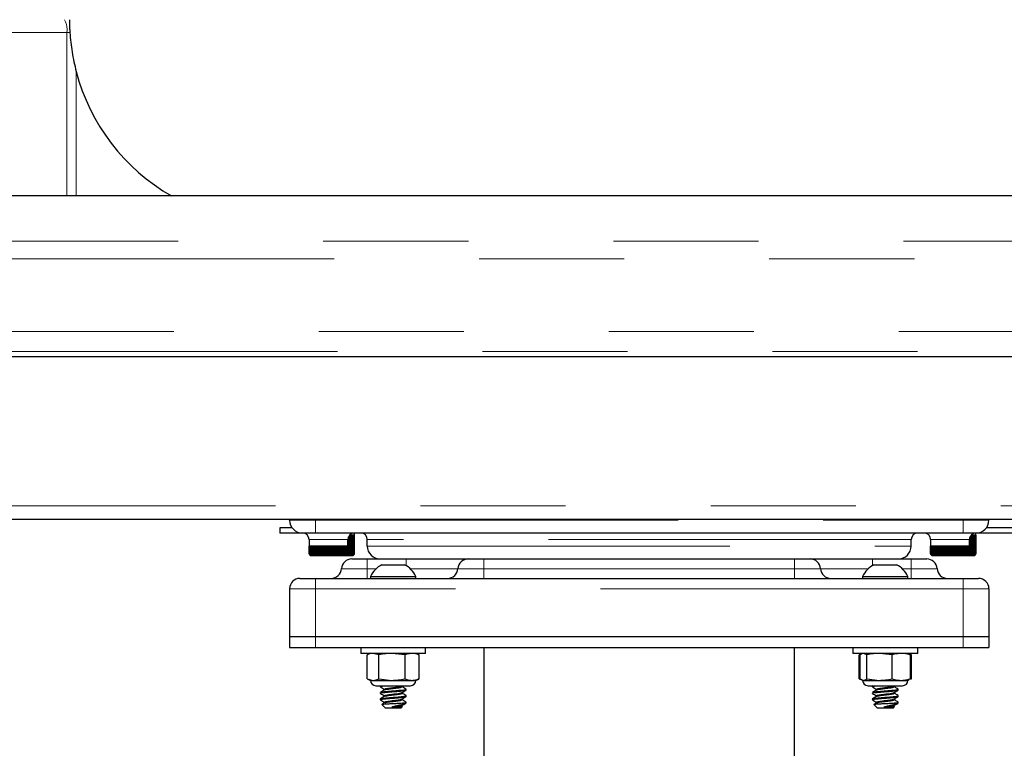
# Model space of a CAD drawing. Units: inches. Extents: x 0.5 to 17.3, y 0.1 to 10.6.
# Drawn here: x 8.5 to 9.1, y 7.7 to 8.2 of the extents above; entities that cross this region are included whole.
import ezdxf

# ---------------------------------------------------------------- set-up
doc = ezdxf.new("R2010")
doc.units = ezdxf.units.IN
doc.header["$MEASUREMENT"] = 0
doc.linetypes.add('PHANTOM', pattern=[0.5, 0.25, -0.05, 0.05, -0.05, 0.05, -0.05])

msp = doc.modelspace()

# ---------------------------------------------------------------- linework, layer by layer
at = {"color": 8, "linetype": 'PHANTOM', "lineweight": 18}
for p, q in [((8.49415, 8.18093), (8.29281, 8.18093)), ((8.49415, 8.06828), (8.49415, 8.18093)), ((8.49626, 8.18093), (8.49415, 8.18093)), ((8.50059, 8.15418), (8.50059, 8.06828)), ((8.321, 8.03699), (9.42852, 8.03699)), ((9.42852, 8.0248), (8.321, 8.0248)), ((8.31785, 7.97484), (9.43071, 7.97484)), ((9.43071, 7.96092), (8.31785, 7.96092)), ((9.42436, 7.95765), (8.3533, 7.95765)), ((8.38808, 7.8545), (9.38958, 7.8545)), ((8.64776, 7.84471), (8.66562, 7.84471)), ((8.66562, 7.84471), (8.66562, 7.84506)), ((8.66562, 7.84471), (8.66562, 7.83578)), ((8.66562, 7.84471), (9.11205, 7.84471)), ((9.11205, 7.84471), (9.11205, 7.84506)), ((9.11205, 7.84471), (9.11205, 7.83578)), ((9.11205, 7.84471), (9.1299, 7.84471)), ((8.68794, 7.83131), (8.66115, 7.83131)), ((9.07633, 7.83131), (8.70133, 7.83131)), ((9.11651, 7.83131), (9.08972, 7.83131)), ((8.70133, 7.82685), (9.07633, 7.82685)), ((8.70133, 7.81792), (8.70133, 7.81122)), ((8.72812, 7.81792), (8.72812, 7.81333)), ((8.78169, 7.81792), (8.78169, 7.81122)), ((8.99597, 7.81792), (8.99597, 7.81122)), ((9.04955, 7.81333), (9.04955, 7.81792)), ((9.07633, 7.81122), (9.07633, 7.81792)), ((8.68349, 7.81122), (8.70133, 7.81122)), ((8.70133, 7.80453), (8.70133, 7.81122)), ((8.70133, 7.81122), (8.70748, 7.81122)), ((8.73089, 7.81122), (8.76385, 7.81122)), ((8.76385, 7.81122), (8.78169, 7.81122)), ((8.78169, 7.80453), (8.78169, 7.81122)), ((8.78169, 7.81122), (8.99597, 7.81122)), ((8.99597, 7.80453), (8.99597, 7.81122)), ((8.99597, 7.81122), (9.01382, 7.81122)), ((9.01382, 7.81122), (9.04677, 7.81122)), ((9.07018, 7.81122), (9.07633, 7.81122)), ((9.07633, 7.80453), (9.07633, 7.81122)), ((9.07633, 7.81122), (9.09417, 7.81122)), ((8.66562, 7.79738), (8.66562, 7.80453)), ((9.11205, 7.79738), (9.11205, 7.80453)), ((8.66562, 7.79738), (8.64776, 7.79738)), ((8.66562, 7.79738), (8.66562, 7.76435)), ((9.11205, 7.79738), (8.66562, 7.79738)), ((9.11205, 7.79738), (9.11205, 7.76435)), ((9.1299, 7.79738), (9.11205, 7.79738)), ((8.66562, 7.76435), (8.66562, 7.75688)), ((9.11205, 7.76435), (9.11205, 7.75688))]:
    msp.add_line(p, q, dxfattribs=at)
at = {"color": 7, "linetype": 'Continuous', "lineweight": 25}
for p, q in [((9.4035, 8.06828), (8.35701, 8.06828)), ((8.29931, 7.95765), (9.44926, 7.95765)), ((9.38969, 7.84506), (8.38797, 7.84506)), ((8.64776, 7.84471), (8.64776, 7.84506)), ((9.1299, 7.84471), (9.1299, 7.84506)), ((8.64106, 7.83935), (8.64106, 7.83578)), ((8.64955, 7.83935), (8.64106, 7.83935)), ((8.65669, 7.83578), (8.64106, 7.83578)), ((8.66562, 7.83578), (8.65669, 7.83578)), ((9.11205, 7.83578), (8.66562, 7.83578)), ((8.689, 7.82151), (8.689, 7.8342)), ((8.68959, 7.83442), (8.68904, 7.83442)), ((8.68904, 7.83424), (8.68904, 7.82151)), ((8.68959, 7.82151), (8.68959, 7.83442)), ((8.69013, 7.83442), (8.68963, 7.83442)), ((8.68963, 7.83442), (8.68963, 7.82151)), ((8.69013, 7.82151), (8.69013, 7.83442)), ((8.69062, 7.83442), (8.69016, 7.83442)), ((8.69016, 7.83442), (8.69016, 7.82151)), ((8.69062, 7.82151), (8.69062, 7.83442)), ((8.69105, 7.83442), (8.69065, 7.83442)), ((8.69065, 7.83442), (8.69065, 7.82151)), ((8.69105, 7.82151), (8.69105, 7.83442)), ((8.69143, 7.83442), (8.69108, 7.83442)), ((8.69108, 7.83442), (8.69108, 7.82151)), ((8.69143, 7.82151), (8.69143, 7.83442)), ((8.69174, 7.83442), (8.69145, 7.83442)), ((8.69145, 7.83442), (8.69145, 7.82151)), ((8.69174, 7.82151), (8.69174, 7.83442)), ((8.692, 7.83442), (8.69176, 7.83442)), ((8.69176, 7.83442), (8.69176, 7.82151)), ((8.692, 7.82151), (8.692, 7.83442)), ((8.69219, 7.83442), (8.69201, 7.83442)), ((8.69201, 7.83442), (8.69201, 7.82151)), ((8.69219, 7.82151), (8.69219, 7.83442)), ((8.69232, 7.83442), (8.6922, 7.83442)), ((8.6922, 7.83442), (8.6922, 7.82151)), ((8.69232, 7.82151), (8.69232, 7.83442)), ((8.69239, 7.83442), (8.69233, 7.83442)), ((8.69233, 7.83442), (8.69233, 7.82151)), ((8.69239, 7.82151), (8.69239, 7.83442)), ((8.6924, 7.83442), (8.69239, 7.83442)), ((8.69239, 7.83442), (8.69239, 7.82151)), ((8.6924, 7.83442), (8.6924, 7.83578)), ((8.6924, 7.82151), (8.6924, 7.83442)), ((9.12097, 7.83578), (9.11205, 7.83578)), ((9.11799, 7.83442), (9.11777, 7.83442)), ((9.11799, 7.82151), (9.11799, 7.83442)), ((9.11855, 7.83442), (9.11803, 7.83442)), ((9.11803, 7.83442), (9.11803, 7.82151)), ((9.11855, 7.82151), (9.11855, 7.83442)), ((9.11905, 7.83442), (9.11858, 7.83442)), ((9.11858, 7.83442), (9.11858, 7.82151)), ((9.11905, 7.82151), (9.11905, 7.83442)), ((9.1195, 7.83442), (9.11908, 7.83442)), ((9.11908, 7.83442), (9.11908, 7.82151)), ((9.1195, 7.82151), (9.1195, 7.83442)), ((9.11989, 7.83442), (9.11953, 7.83442)), ((9.11953, 7.83442), (9.11953, 7.82151)), ((9.11989, 7.82151), (9.11989, 7.83442)), ((9.12023, 7.83442), (9.11992, 7.83442)), ((9.11992, 7.83442), (9.11992, 7.82151)), ((9.12023, 7.82151), (9.12023, 7.83442)), ((9.1205, 7.83442), (9.12025, 7.83442)), ((9.12025, 7.83442), (9.12025, 7.82151)), ((9.1205, 7.82151), (9.1205, 7.83442)), ((9.12071, 7.83442), (9.12051, 7.83442)), ((9.12051, 7.83442), (9.12051, 7.82151)), ((9.12071, 7.82151), (9.12071, 7.83442)), ((9.12086, 7.83442), (9.12072, 7.83442)), ((9.12072, 7.83442), (9.12072, 7.82151)), ((9.12086, 7.82151), (9.12086, 7.83442)), ((9.12095, 7.83442), (9.12087, 7.83442)), ((9.12087, 7.83442), (9.12087, 7.82151)), ((9.12095, 7.82151), (9.12095, 7.83442)), ((9.12095, 7.83442), (9.12097, 7.83442)), ((9.12095, 7.83442), (9.12095, 7.82151)), ((9.12097, 7.83442), (9.12097, 7.83578)), ((9.2631, 7.83578), (9.12097, 7.83578)), ((9.12097, 7.82151), (9.12097, 7.83442)), ((9.2631, 7.83935), (9.12812, 7.83935)), ((8.66115, 7.83131), (8.66115, 7.82685)), ((8.68794, 7.82685), (8.68794, 7.83131)), ((8.68836, 7.82151), (8.68836, 7.8332)), ((8.6884, 7.83328), (8.6884, 7.82151)), ((8.70133, 7.82685), (8.70133, 7.83131)), ((9.07633, 7.82685), (9.07633, 7.83131)), ((9.08972, 7.83131), (9.08972, 7.82685)), ((9.11651, 7.82685), (9.11651, 7.83131)), ((9.11673, 7.82151), (9.11673, 7.8327)), ((9.11677, 7.83282), (9.11677, 7.82151)), ((9.11739, 7.82151), (9.11739, 7.83397)), ((9.11743, 7.83402), (9.11743, 7.82151)), ((8.66115, 7.82685), (8.66115, 7.82151)), ((8.68794, 7.82685), (8.66115, 7.82685)), ((8.66115, 7.82151), (8.66115, 7.82117)), ((8.66118, 7.82151), (8.66115, 7.82151)), ((8.66115, 7.82117), (8.66217, 7.82015)), ((8.66115, 7.82117), (8.68111, 7.82117)), ((8.66118, 7.82151), (8.66118, 7.82685)), ((8.66118, 7.82685), (8.66118, 7.82151)), ((8.66127, 7.82151), (8.66118, 7.82151)), ((8.66127, 7.82151), (8.66127, 7.82685)), ((8.66127, 7.82685), (8.66127, 7.82151)), ((8.66142, 7.82151), (8.66127, 7.82151)), ((8.66142, 7.82151), (8.66142, 7.82685)), ((8.66143, 7.82685), (8.66143, 7.82151)), ((8.66163, 7.82151), (8.66143, 7.82151)), ((8.66163, 7.82151), (8.66163, 7.82685)), ((8.66164, 7.82685), (8.66164, 7.82151)), ((8.6619, 7.82151), (8.66164, 7.82151)), ((8.6619, 7.82151), (8.6619, 7.82685)), ((8.66192, 7.82685), (8.66192, 7.82151)), ((8.66224, 7.82151), (8.66192, 7.82151)), ((8.66224, 7.82151), (8.66224, 7.82685)), ((8.66226, 7.82685), (8.66226, 7.82151)), ((8.66263, 7.82151), (8.66226, 7.82151)), ((8.66263, 7.82151), (8.66263, 7.82685)), ((8.66265, 7.82685), (8.66265, 7.82151)), ((8.66308, 7.82151), (8.66265, 7.82151)), ((8.66308, 7.82151), (8.66308, 7.82685)), ((8.66311, 7.82685), (8.66311, 7.82151)), ((8.66358, 7.82151), (8.66311, 7.82151)), ((8.66358, 7.82151), (8.66358, 7.82685)), ((8.66361, 7.82685), (8.66361, 7.82151)), ((8.66414, 7.82151), (8.66361, 7.82151)), ((8.66414, 7.82151), (8.66414, 7.82685)), ((8.66417, 7.82685), (8.66417, 7.82151)), ((8.66474, 7.82151), (8.66417, 7.82151)), ((8.66474, 7.82151), (8.66474, 7.82685)), ((8.66478, 7.82685), (8.66478, 7.82151)), ((8.6654, 7.82151), (8.66478, 7.82151)), ((8.6654, 7.82151), (8.6654, 7.82685)), ((8.66544, 7.82685), (8.66544, 7.82151)), ((8.6661, 7.82151), (8.66544, 7.82151)), ((8.6661, 7.82151), (8.6661, 7.82685)), ((8.66615, 7.82685), (8.66615, 7.82151)), ((8.66685, 7.82151), (8.66615, 7.82151)), ((8.66685, 7.82151), (8.66685, 7.82685)), ((8.6669, 7.82685), (8.6669, 7.82151)), ((8.66763, 7.82151), (8.6669, 7.82151)), ((8.66763, 7.82151), (8.66763, 7.82685)), ((8.66768, 7.82685), (8.66768, 7.82151)), ((8.66846, 7.82151), (8.66768, 7.82151)), ((8.66846, 7.82151), (8.66846, 7.82685)), ((8.66851, 7.82685), (8.66851, 7.82151)), ((8.66931, 7.82151), (8.66851, 7.82151)), ((8.66931, 7.82151), (8.66931, 7.82685)), ((8.66936, 7.82685), (8.66936, 7.82151)), ((8.6702, 7.82151), (8.66936, 7.82151)), ((8.67014, 7.82685), (8.67014, 7.82151)), ((8.6702, 7.82151), (8.6702, 7.82685)), ((8.67025, 7.82685), (8.67025, 7.82151)), ((8.67111, 7.82151), (8.67025, 7.82151)), ((8.67099, 7.82685), (8.67099, 7.82151)), ((8.67111, 7.82151), (8.67111, 7.82685)), ((8.67117, 7.82685), (8.67117, 7.82151)), ((8.67204, 7.82151), (8.67117, 7.82151)), ((8.67187, 7.82685), (8.67187, 7.82151)), ((8.67204, 7.82151), (8.67204, 7.82685)), ((8.6721, 7.82685), (8.6721, 7.82151)), ((8.673, 7.82151), (8.6721, 7.82151)), ((8.67277, 7.82685), (8.67277, 7.82151)), ((8.673, 7.82151), (8.673, 7.82685)), ((8.67306, 7.82685), (8.67306, 7.82151)), ((8.67397, 7.82151), (8.67306, 7.82151)), ((8.67368, 7.82685), (8.67368, 7.82151)), ((8.67397, 7.82151), (8.67397, 7.82685)), ((8.67403, 7.82685), (8.67403, 7.82151)), ((8.67495, 7.82151), (8.67403, 7.82151)), ((8.6746, 7.82685), (8.6746, 7.82151)), ((8.67495, 7.82151), (8.67495, 7.82685)), ((8.67501, 7.82685), (8.67501, 7.82151)), ((8.67593, 7.82151), (8.67501, 7.82151)), ((8.67554, 7.82685), (8.67554, 7.82151)), ((8.67593, 7.82151), (8.67593, 7.82685)), ((8.676, 7.82685), (8.676, 7.82151)), ((8.67693, 7.82151), (8.676, 7.82151)), ((8.67648, 7.82685), (8.67648, 7.82151)), ((8.67693, 7.82151), (8.67693, 7.82685)), ((8.67699, 7.82685), (8.67699, 7.82151)), ((8.67792, 7.82151), (8.67699, 7.82151)), ((8.67742, 7.82685), (8.67742, 7.82151)), ((8.67792, 7.82151), (8.67792, 7.82685)), ((8.67798, 7.82685), (8.67798, 7.82151)), ((8.6789, 7.82151), (8.67798, 7.82151)), ((8.67835, 7.82685), (8.67835, 7.82151)), ((8.6789, 7.82151), (8.6789, 7.82685)), ((8.67896, 7.82685), (8.67896, 7.82151)), ((8.67988, 7.82151), (8.67896, 7.82151)), ((8.67929, 7.82685), (8.67929, 7.82151)), ((8.67988, 7.82151), (8.67988, 7.82685)), ((8.67994, 7.82685), (8.67994, 7.82151)), ((8.68085, 7.82151), (8.67994, 7.82151)), ((8.68021, 7.82685), (8.68021, 7.82151)), ((8.68085, 7.82151), (8.68085, 7.82685)), ((8.6809, 7.82685), (8.6809, 7.82151)), ((8.68179, 7.82151), (8.6809, 7.82151)), ((8.68111, 7.82685), (8.68111, 7.82151)), ((8.68111, 7.82117), (8.6924, 7.82117)), ((8.68179, 7.82151), (8.68179, 7.82685)), ((8.68185, 7.82685), (8.68185, 7.82151)), ((8.68272, 7.82151), (8.68185, 7.82151)), ((8.682, 7.82685), (8.682, 7.82151)), ((8.68272, 7.82151), (8.68272, 7.82685)), ((8.68278, 7.82685), (8.68278, 7.82151)), ((8.68363, 7.82151), (8.68278, 7.82151)), ((8.68287, 7.82685), (8.68287, 7.82151)), ((8.68363, 7.82151), (8.68363, 7.82685)), ((8.68368, 7.82685), (8.68368, 7.82151)), ((8.6845, 7.82151), (8.68368, 7.82151)), ((8.68372, 7.82685), (8.68372, 7.82151)), ((8.6845, 7.82151), (8.6845, 7.82685)), ((8.68456, 7.82685), (8.68456, 7.82151)), ((8.68535, 7.82151), (8.68456, 7.82151)), ((8.68535, 7.82151), (8.68535, 7.82685)), ((8.6854, 7.82685), (8.6854, 7.82151)), ((8.68616, 7.82151), (8.6854, 7.82151)), ((8.68616, 7.82151), (8.68616, 7.82685)), ((8.68621, 7.82685), (8.68621, 7.82151)), ((8.68693, 7.82151), (8.68621, 7.82151)), ((8.68693, 7.82151), (8.68693, 7.82685)), ((8.68698, 7.82685), (8.68698, 7.82151)), ((8.68767, 7.82151), (8.68698, 7.82151)), ((8.68767, 7.82151), (8.68767, 7.82685)), ((8.68771, 7.82685), (8.68771, 7.82151)), ((8.68836, 7.82151), (8.68771, 7.82151)), ((8.689, 7.82151), (8.6884, 7.82151)), ((8.68959, 7.82151), (8.68904, 7.82151)), ((8.69013, 7.82151), (8.68963, 7.82151)), ((8.69062, 7.82151), (8.69016, 7.82151)), ((8.69105, 7.82151), (8.69065, 7.82151)), ((8.69143, 7.82151), (8.69108, 7.82151)), ((8.69139, 7.82015), (8.6924, 7.82117)), ((8.69174, 7.82151), (8.69145, 7.82151)), ((8.692, 7.82151), (8.69176, 7.82151)), ((8.69219, 7.82151), (8.69201, 7.82151)), ((8.69232, 7.82151), (8.6922, 7.82151)), ((8.69239, 7.82151), (8.69233, 7.82151)), ((8.6924, 7.82151), (8.69239, 7.82151)), ((8.6924, 7.82117), (8.6924, 7.82151)), ((9.11651, 7.82685), (9.08972, 7.82685)), ((9.08972, 7.82151), (9.08972, 7.82117)), ((9.08974, 7.82151), (9.08972, 7.82151)), ((9.08972, 7.82117), (9.09074, 7.82015)), ((9.08972, 7.82117), (9.10549, 7.82117)), ((9.08973, 7.82685), (9.08973, 7.82151)), ((9.08974, 7.82151), (9.08974, 7.82685)), ((9.08974, 7.82685), (9.08974, 7.82151)), ((9.08981, 7.82151), (9.08974, 7.82151)), ((9.08981, 7.82151), (9.08981, 7.82685)), ((9.08981, 7.82685), (9.08981, 7.82151)), ((9.08994, 7.82151), (9.08981, 7.82151)), ((9.08994, 7.82151), (9.08994, 7.82685)), ((9.08995, 7.82685), (9.08995, 7.82151)), ((9.09013, 7.82151), (9.08995, 7.82151)), ((9.09013, 7.82151), (9.09013, 7.82685)), ((9.09015, 7.82685), (9.09015, 7.82151)), ((9.09039, 7.82151), (9.09015, 7.82151)), ((9.09039, 7.82151), (9.09039, 7.82685)), ((9.09041, 7.82685), (9.09041, 7.82151)), ((9.0907, 7.82151), (9.09041, 7.82151)), ((9.0907, 7.82151), (9.0907, 7.82685)), ((9.09072, 7.82685), (9.09072, 7.82151)), ((9.09108, 7.82151), (9.09072, 7.82151)), ((9.09108, 7.82151), (9.09108, 7.82685)), ((9.0911, 7.82685), (9.0911, 7.82151)), ((9.09151, 7.82151), (9.0911, 7.82151)), ((9.09151, 7.82151), (9.09151, 7.82685)), ((9.09154, 7.82685), (9.09154, 7.82151)), ((9.092, 7.82151), (9.09154, 7.82151)), ((9.092, 7.82151), (9.092, 7.82685)), ((9.09203, 7.82685), (9.09203, 7.82151)), ((9.09254, 7.82151), (9.09203, 7.82151)), ((9.09254, 7.82151), (9.09254, 7.82685)), ((9.09258, 7.82685), (9.09258, 7.82151)), ((9.09313, 7.82151), (9.09258, 7.82151)), ((9.09313, 7.82151), (9.09313, 7.82685)), ((9.09317, 7.82685), (9.09317, 7.82151)), ((9.09378, 7.82151), (9.09317, 7.82151)), ((9.09378, 7.82151), (9.09378, 7.82685)), ((9.09382, 7.82685), (9.09382, 7.82151)), ((9.09447, 7.82151), (9.09382, 7.82151)), ((9.09447, 7.82151), (9.09447, 7.82685)), ((9.09451, 7.82685), (9.09451, 7.82151)), ((9.0952, 7.82151), (9.09451, 7.82151)), ((9.0952, 7.82151), (9.0952, 7.82685)), ((9.09524, 7.82685), (9.09524, 7.82151)), ((9.09597, 7.82151), (9.09524, 7.82151)), ((9.09597, 7.82151), (9.09597, 7.82685)), ((9.09602, 7.82685), (9.09602, 7.82151)), ((9.09678, 7.82151), (9.09602, 7.82151)), ((9.09678, 7.82151), (9.09678, 7.82685)), ((9.09683, 7.82685), (9.09683, 7.82151)), ((9.09763, 7.82151), (9.09683, 7.82151)), ((9.09763, 7.82151), (9.09763, 7.82685)), ((9.09768, 7.82685), (9.09768, 7.82151)), ((9.09851, 7.82151), (9.09768, 7.82151)), ((9.09847, 7.82685), (9.09847, 7.82151)), ((9.09851, 7.82151), (9.09851, 7.82685)), ((9.09856, 7.82685), (9.09856, 7.82151)), ((9.09941, 7.82151), (9.09856, 7.82151)), ((9.09931, 7.82685), (9.09931, 7.82151)), ((9.09941, 7.82151), (9.09941, 7.82685)), ((9.09947, 7.82685), (9.09947, 7.82151)), ((9.10034, 7.82151), (9.09947, 7.82151)), ((9.10018, 7.82685), (9.10018, 7.82151)), ((9.10034, 7.82151), (9.10034, 7.82685)), ((9.1004, 7.82685), (9.1004, 7.82151)), ((9.10129, 7.82151), (9.1004, 7.82151)), ((9.10108, 7.82685), (9.10108, 7.82151)), ((9.10129, 7.82151), (9.10129, 7.82685)), ((9.10135, 7.82685), (9.10135, 7.82151)), ((9.10225, 7.82151), (9.10135, 7.82151)), ((9.10198, 7.82685), (9.10198, 7.82151)), ((9.10225, 7.82151), (9.10225, 7.82685)), ((9.10231, 7.82685), (9.10231, 7.82151)), ((9.10323, 7.82151), (9.10231, 7.82151)), ((9.10291, 7.82685), (9.10291, 7.82151)), ((9.10323, 7.82151), (9.10323, 7.82685)), ((9.10329, 7.82685), (9.10329, 7.82151)), ((9.10422, 7.82151), (9.10329, 7.82151)), ((9.10384, 7.82685), (9.10384, 7.82151)), ((9.10422, 7.82151), (9.10422, 7.82685)), ((9.10428, 7.82685), (9.10428, 7.82151)), ((9.10521, 7.82151), (9.10428, 7.82151)), ((9.10477, 7.82685), (9.10477, 7.82151)), ((9.10521, 7.82151), (9.10521, 7.82685)), ((9.10527, 7.82685), (9.10527, 7.82151)), ((9.1062, 7.82151), (9.10527, 7.82151)), ((9.10549, 7.82117), (9.12097, 7.82117)), ((9.10571, 7.82685), (9.10571, 7.82151)), ((9.1062, 7.82151), (9.1062, 7.82685)), ((9.10626, 7.82685), (9.10626, 7.82151)), ((9.10719, 7.82151), (9.10626, 7.82151)), ((9.10665, 7.82685), (9.10665, 7.82151)), ((9.10719, 7.82151), (9.10719, 7.82685)), ((9.10725, 7.82685), (9.10725, 7.82151)), ((9.10817, 7.82151), (9.10725, 7.82151)), ((9.10759, 7.82685), (9.10759, 7.82151)), ((9.10817, 7.82151), (9.10817, 7.82685)), ((9.10823, 7.82685), (9.10823, 7.82151)), ((9.10914, 7.82151), (9.10823, 7.82151)), ((9.10851, 7.82685), (9.10851, 7.82151)), ((9.10914, 7.82151), (9.10914, 7.82685)), ((9.1092, 7.82685), (9.1092, 7.82151)), ((9.11009, 7.82151), (9.1092, 7.82151)), ((9.10942, 7.82685), (9.10942, 7.82151)), ((9.11009, 7.82151), (9.11009, 7.82685)), ((9.11015, 7.82685), (9.11015, 7.82151)), ((9.11103, 7.82151), (9.11015, 7.82151)), ((9.11032, 7.82685), (9.11032, 7.82151)), ((9.11103, 7.82151), (9.11103, 7.82685)), ((9.11108, 7.82685), (9.11108, 7.82151)), ((9.11194, 7.82151), (9.11108, 7.82151)), ((9.11119, 7.82685), (9.11119, 7.82151)), ((9.11194, 7.82151), (9.11194, 7.82685)), ((9.11199, 7.82685), (9.11199, 7.82151)), ((9.11282, 7.82151), (9.11199, 7.82151)), ((9.11204, 7.82685), (9.11204, 7.82151)), ((9.11282, 7.82151), (9.11282, 7.82685)), ((9.11288, 7.82685), (9.11288, 7.82151)), ((9.11368, 7.82151), (9.11288, 7.82151)), ((9.11368, 7.82151), (9.11368, 7.82685)), ((9.11373, 7.82685), (9.11373, 7.82151)), ((9.1145, 7.82151), (9.11373, 7.82151)), ((9.1145, 7.82151), (9.1145, 7.82685)), ((9.11455, 7.82685), (9.11455, 7.82151)), ((9.11528, 7.82151), (9.11455, 7.82151)), ((9.11528, 7.82151), (9.11528, 7.82685)), ((9.11533, 7.82685), (9.11533, 7.82151)), ((9.11603, 7.82151), (9.11533, 7.82151)), ((9.11603, 7.82151), (9.11603, 7.82685)), ((9.11607, 7.82685), (9.11607, 7.82151)), ((9.11673, 7.82151), (9.11607, 7.82151)), ((9.11739, 7.82151), (9.11677, 7.82151)), ((9.11799, 7.82151), (9.11743, 7.82151)), ((9.11855, 7.82151), (9.11803, 7.82151)), ((9.11905, 7.82151), (9.11858, 7.82151)), ((9.1195, 7.82151), (9.11908, 7.82151)), ((9.11989, 7.82151), (9.11953, 7.82151)), ((9.12023, 7.82151), (9.11992, 7.82151)), ((9.11996, 7.82015), (9.12097, 7.82117)), ((9.1205, 7.82151), (9.12025, 7.82151)), ((9.12071, 7.82151), (9.12051, 7.82151)), ((9.12086, 7.82151), (9.12072, 7.82151)), ((9.12095, 7.82151), (9.12087, 7.82151)), ((9.12095, 7.82151), (9.12097, 7.82151)), ((9.12097, 7.82117), (9.12097, 7.82151)), ((8.68083, 7.82015), (8.66217, 7.82015)), ((8.69139, 7.82015), (8.68083, 7.82015)), ((8.69062, 7.81792), (8.70133, 7.81792)), ((8.70133, 7.81792), (8.72812, 7.81792)), ((8.71138, 7.81396), (8.727, 7.81396)), ((8.72812, 7.81792), (8.77097, 7.81792)), ((8.77097, 7.81792), (8.78169, 7.81792)), ((8.78169, 7.81792), (8.99597, 7.81792)), ((8.99597, 7.81792), (9.00669, 7.81792)), ((9.00669, 7.81792), (9.04955, 7.81792)), ((9.04955, 7.81792), (9.07633, 7.81792)), ((9.05066, 7.81396), (9.06629, 7.81396)), ((9.07633, 7.81792), (9.08705, 7.81792)), ((9.10548, 7.82015), (9.09074, 7.82015)), ((9.11996, 7.82015), (9.10548, 7.82015)), ((8.6549, 7.80453), (8.66562, 7.80453)), ((8.66562, 7.80453), (9.11205, 7.80453)), ((8.70358, 7.8058), (8.70358, 7.80453)), ((8.70358, 7.8058), (8.7348, 7.8058)), ((8.7348, 7.80453), (8.7348, 7.8058)), ((9.04287, 7.8058), (9.04287, 7.80453)), ((9.04287, 7.8058), (9.07408, 7.8058)), ((9.07408, 7.80453), (9.07408, 7.8058)), ((9.11205, 7.80453), (9.12276, 7.80453)), ((8.64776, 7.79738), (8.64776, 7.76435)), ((9.1299, 7.79738), (9.1299, 7.76435)), ((8.64776, 7.76435), (8.66562, 7.76435)), ((8.64776, 7.76435), (8.64776, 7.75688)), ((8.66562, 7.76435), (9.11205, 7.76435)), ((9.11205, 7.76435), (9.1299, 7.76435)), ((9.1299, 7.76435), (9.1299, 7.75688)), ((8.64776, 7.75688), (8.66562, 7.75688)), ((8.66562, 7.75688), (9.11205, 7.75688)), ((8.69687, 7.75688), (8.69687, 7.75281)), ((8.74151, 7.75281), (8.69687, 7.75281)), ((8.70356, 7.75281), (8.70166, 7.75192)), ((8.70932, 7.75168), (8.70525, 7.75281)), ((8.71043, 7.75277), (8.71035, 7.75273)), ((8.72734, 7.75168), (8.71833, 7.75281)), ((8.73672, 7.75192), (8.73481, 7.75281)), ((8.74151, 7.75281), (8.74151, 7.75688)), ((8.78169, 7.75688), (8.78169, 6.73167)), ((8.99597, 7.28346), (8.99597, 7.75688)), ((9.03615, 7.75688), (9.03615, 7.75281)), ((9.0808, 7.75281), (9.03615, 7.75281)), ((9.04285, 7.75281), (9.04229, 7.75254)), ((9.04574, 7.75168), (9.04339, 7.75281)), ((9.06318, 7.75168), (9.05446, 7.75281)), ((9.07466, 7.75254), (9.0741, 7.75281)), ((9.0808, 7.75281), (9.0808, 7.75688)), ((9.11205, 7.75688), (9.1299, 7.75688)), ((8.70168, 7.75188), (8.70117, 7.75168)), ((8.70117, 7.73533), (8.70117, 7.75168)), ((8.70932, 7.73533), (8.70932, 7.75168)), ((8.72734, 7.73533), (8.72734, 7.75168)), ((8.7367, 7.75188), (8.7372, 7.75168)), ((8.7372, 7.73533), (8.7372, 7.75168)), ((9.04096, 7.75188), (9.04046, 7.75168)), ((9.04046, 7.73533), (9.04046, 7.75168)), ((9.04229, 7.75254), (9.04094, 7.75192)), ((9.04229, 7.75254), (9.04104, 7.75168)), ((9.04104, 7.73533), (9.04104, 7.75168)), ((9.04574, 7.73533), (9.04574, 7.75168)), ((9.06318, 7.73533), (9.06318, 7.75168)), ((9.076, 7.75192), (9.07466, 7.75254)), ((9.07466, 7.75254), (9.07591, 7.75168)), ((9.07591, 7.73533), (9.07591, 7.75168)), ((9.07599, 7.75188), (9.07649, 7.75168)), ((9.07649, 7.75168), (9.07602, 7.75184)), ((9.07649, 7.73533), (9.07649, 7.75168)), ((8.70117, 7.73533), (8.70525, 7.7342)), ((8.70163, 7.73511), (8.70356, 7.7342)), ((8.70356, 7.7342), (8.70525, 7.7342)), ((8.70525, 7.7342), (8.71833, 7.7342)), ((8.70932, 7.73533), (8.71833, 7.7342)), ((8.71833, 7.7342), (8.73227, 7.7342)), ((8.73227, 7.7342), (8.73481, 7.7342)), ((8.73481, 7.7342), (8.73675, 7.73511)), ((8.7372, 7.73533), (8.7367, 7.73519)), ((9.04046, 7.73533), (9.04096, 7.73519)), ((9.04092, 7.73511), (9.04219, 7.73451)), ((9.04104, 7.73533), (9.04339, 7.7342)), ((9.04219, 7.73451), (9.04285, 7.7342)), ((9.04285, 7.7342), (9.04339, 7.7342)), ((9.04339, 7.7342), (9.05446, 7.7342)), ((9.04574, 7.73533), (9.05446, 7.7342)), ((9.05446, 7.7342), (9.06955, 7.7342)), ((9.06955, 7.7342), (9.0741, 7.7342)), ((9.0741, 7.7342), (9.07476, 7.73451)), ((9.07591, 7.73533), (9.07466, 7.73473)), ((9.07649, 7.73533), (9.07599, 7.73519)), ((9.07602, 7.73517), (9.07649, 7.73533)), ((8.70728, 7.73048), (8.71268, 7.73048)), ((8.71026, 7.73031), (8.71051, 7.73041)), ((8.71026, 7.73031), (8.71026, 7.72975)), ((8.71026, 7.72584), (8.71026, 7.72529)), ((8.71268, 7.73048), (8.73109, 7.73048)), ((8.71316, 7.72808), (8.71316, 7.72759)), ((8.72509, 7.73016), (8.72563, 7.73048)), ((8.72522, 7.72975), (8.72522, 7.73024)), ((8.72522, 7.72529), (8.72522, 7.72578)), ((8.72812, 7.72752), (8.72812, 7.72808)), ((9.04657, 7.73048), (9.05007, 7.73048)), ((9.04955, 7.73031), (9.05015, 7.73055)), ((9.04955, 7.73031), (9.04955, 7.72975)), ((9.04955, 7.72584), (9.04955, 7.72529)), ((9.05007, 7.73048), (9.07038, 7.73048)), ((9.05245, 7.72808), (9.05245, 7.72759)), ((9.06438, 7.73016), (9.06492, 7.73048)), ((9.0645, 7.72975), (9.0645, 7.73024)), ((9.0645, 7.72529), (9.0645, 7.72578)), ((9.0674, 7.72752), (9.0674, 7.72808)), ((8.71026, 7.72138), (8.71026, 7.72082)), ((8.71316, 7.72361), (8.71316, 7.72312)), ((8.71316, 7.71915), (8.71316, 7.71866)), ((8.72522, 7.72082), (8.72522, 7.72131)), ((8.72812, 7.72305), (8.72812, 7.72361)), ((8.72812, 7.71859), (8.72812, 7.71915)), ((9.04955, 7.72138), (9.04955, 7.72082)), ((9.05245, 7.72361), (9.05245, 7.72312)), ((9.05245, 7.71915), (9.05245, 7.71866)), ((9.0645, 7.72082), (9.0645, 7.72131)), ((9.0674, 7.72305), (9.0674, 7.72361)), ((9.0674, 7.71859), (9.0674, 7.71915)), ((8.71138, 7.71747), (8.71361, 7.71524)), ((8.71361, 7.71524), (8.72477, 7.71524)), ((8.72477, 7.71524), (8.72564, 7.71611)), ((8.72522, 7.71636), (8.72522, 7.71685)), ((8.72554, 7.71623), (8.72522, 7.71643)), ((8.7255, 7.71859), (8.72812, 7.71859)), ((9.05066, 7.71747), (9.05289, 7.71524)), ((9.05289, 7.71524), (9.06405, 7.71524)), ((9.06405, 7.71524), (9.06492, 7.71611)), ((9.0645, 7.71636), (9.0645, 7.71685)), ((9.06483, 7.71623), (9.0645, 7.71643)), ((9.06479, 7.71859), (9.0674, 7.71859))]:
    msp.add_line(p, q, dxfattribs=at)
at = {"color": 8, "linetype": 'PHANTOM', "lineweight": 18}
msp.add_arc((8.48055, 8.18308), 0.01377, 350.97752, 29.43842, dxfattribs=at)
at = {"color": 7, "linetype": 'Continuous', "lineweight": 25}
for centre, radius, start, end in [((8.63624, 8.18985), 0.14027, 194.73336, 240.08324), ((8.65669, 7.84471), 0.00893, 180, 270), ((9.12097, 7.84471), 0.00893, 270, 0), ((8.65669, 7.83131), 0.00446, 0, 90), ((8.6924, 7.83131), 0.00446, 90, 180), ((8.69687, 7.83131), 0.00446, 0, 90), ((9.0808, 7.83131), 0.00446, 90, 180), ((9.08526, 7.83131), 0.00446, 0, 90), ((9.12097, 7.83131), 0.00446, 90, 180), ((8.71026, 7.82685), 0.00893, 180, 270), ((9.0674, 7.82685), 0.00893, 270, 0), ((8.69062, 7.81078), 0.00714, 90, 176.41668), ((8.71919, 7.79868), 0.01715, 117.09298, 155.48198), ((8.71919, 7.79868), 0.01715, 24.51802, 62.90702), ((8.77097, 7.81078), 0.00714, 90, 176.41668), ((9.00669, 7.81078), 0.00714, 3.58332, 90), ((9.05847, 7.79868), 0.01715, 117.09298, 155.48198), ((9.05847, 7.79868), 0.01715, 24.51802, 62.90702), ((9.08705, 7.81078), 0.00714, 3.58332, 90), ((8.67636, 7.81167), 0.00714, 270, 356.41668), ((8.75672, 7.81167), 0.00714, 270, 356.41668), ((9.02095, 7.81167), 0.00714, 183.58332, 270), ((9.1013, 7.81167), 0.00714, 183.58332, 270), ((8.6549, 7.79738), 0.00714, 90, 180), ((9.12276, 7.79738), 0.00714, 0, 90), ((8.70728, 7.7342), 0.00372, 180, 270), ((8.73109, 7.7342), 0.00372, 270, 0), ((9.04657, 7.7342), 0.00372, 180, 270), ((9.07038, 7.7342), 0.00372, 270, 0)]:
    msp.add_arc(centre, radius, start, end, dxfattribs=at)
for points, knots in [([(8.49597, 8.18985), (8.49597, 8.18975), (8.49597, 8.18955), (8.49598, 8.188), (8.49603, 8.18572), (8.49612, 8.18321), (8.49622, 8.18157), (8.49626, 8.18093)], [0, 0, 0, 0, 0.216331, 0.432681, 0.648339, 0.861448, 1, 1, 1, 1]), ([(8.49626, 8.18093), (8.49665, 8.17644), (8.49745, 8.16742), (8.49954, 8.15861), (8.50059, 8.15418)], [0, 0, 0, 0, 0.497659, 1, 1, 1, 1]), ([(8.71833, 7.75281), (8.71693, 7.75276), (8.71389, 7.75265), (8.71092, 7.75202), (8.70932, 7.75168)], [0, 0, 0, 0, 0.4617594, 1, 1, 1, 1]), ([(8.73227, 7.75281), (8.73103, 7.75268), (8.72937, 7.75251), (8.72775, 7.75185), (8.72734, 7.75168)], [0, 0, 0, 0, 0.745013, 1, 1, 1, 1]), ([(8.7372, 7.75168), (8.73655, 7.75194), (8.73493, 7.75259), (8.73326, 7.75272), (8.73227, 7.75281)], [0, 0, 0, 0, 0.4016721, 1, 1, 1, 1]), ([(9.05446, 7.75281), (9.05311, 7.75276), (9.05017, 7.75265), (9.04729, 7.75202), (9.04574, 7.75168)], [0, 0, 0, 0, 0.4617594, 1, 1, 1, 1]), ([(9.06955, 7.75281), (9.06795, 7.75268), (9.06581, 7.75251), (9.06372, 7.75185), (9.06318, 7.75168)], [0, 0, 0, 0, 0.745013, 1, 1, 1, 1]), ([(9.07591, 7.75168), (9.07507, 7.75194), (9.07297, 7.75259), (9.07083, 7.75272), (9.06955, 7.75281)], [0, 0, 0, 0, 0.401672, 1, 1, 1, 1]), ([(8.70525, 7.7342), (8.70588, 7.73425), (8.70725, 7.73436), (8.7086, 7.73499), (8.70932, 7.73533)], [0, 0, 0, 0, 0.461759, 1, 1, 1, 1]), ([(8.71833, 7.7342), (8.71973, 7.73425), (8.72276, 7.73436), (8.72574, 7.73499), (8.72734, 7.73533)], [0, 0, 0, 0, 0.461759, 1, 1, 1, 1]), ([(8.72734, 7.73533), (8.72775, 7.73516), (8.72937, 7.7345), (8.73103, 7.73433), (8.73227, 7.7342)], [0, 0, 0, 0, 0.2549875, 1, 1, 1, 1]), ([(8.73227, 7.7342), (8.73326, 7.73429), (8.73493, 7.73442), (8.73655, 7.73507), (8.7372, 7.73533)], [0, 0, 0, 0, 0.598328, 1, 1, 1, 1]), ([(9.04339, 7.7342), (9.04376, 7.73425), (9.04455, 7.73436), (9.04533, 7.73499), (9.04574, 7.73533)], [0, 0, 0, 0, 0.4617594, 1, 1, 1, 1]), ([(9.05446, 7.7342), (9.05582, 7.73425), (9.05876, 7.73436), (9.06163, 7.73499), (9.06318, 7.73533)], [0, 0, 0, 0, 0.4617594, 1, 1, 1, 1]), ([(9.06318, 7.73533), (9.06372, 7.73516), (9.06581, 7.7345), (9.06795, 7.73433), (9.06955, 7.7342)], [0, 0, 0, 0, 0.254987, 1, 1, 1, 1]), ([(9.06955, 7.7342), (9.07083, 7.73429), (9.07297, 7.73442), (9.07507, 7.73507), (9.07591, 7.73533)], [0, 0, 0, 0, 0.598328, 1, 1, 1, 1]), ([(8.71049, 7.72519), (8.71039, 7.72522), (8.71003, 7.72535), (8.71078, 7.72556), (8.71269, 7.72584), (8.71569, 7.72612), (8.71919, 7.7264), (8.7227, 7.72668), (8.72565, 7.72696), (8.72771, 7.72724), (8.72798, 7.72742), (8.72812, 7.72752)], [0, 0, 0, 0, 0.040064, 0.160056, 0.280048, 0.40004, 0.520032, 0.640024, 0.760016, 0.880008, 1, 1, 1, 1]), ([(8.71049, 7.72966), (8.71039, 7.72969), (8.71002, 7.72981), (8.7108, 7.73003), (8.7124, 7.73027), (8.71406, 7.73043), (8.7147, 7.73048)], [0, 0, 0, 0, 0.1126371, 0.4499861, 0.7873352, 1, 1, 1, 1]), ([(8.71033, 7.72966), (8.71082, 7.72938), (8.71177, 7.72883), (8.71271, 7.72827), (8.71316, 7.72801)], [0, 0, 0, 0, 0.517753, 1, 1, 1, 1]), ([(8.71328, 7.72766), (8.7128, 7.72737), (8.71182, 7.7268), (8.71084, 7.72623), (8.71035, 7.72594)], [0, 0, 0, 0, 0.4992011, 1, 1, 1, 1]), ([(8.71051, 7.72595), (8.71061, 7.72601), (8.71086, 7.72616), (8.71275, 7.7264), (8.71567, 7.72668), (8.71919, 7.72696), (8.72269, 7.72724), (8.72568, 7.72752), (8.7276, 7.7278), (8.72835, 7.72802), (8.72797, 7.72815), (8.72786, 7.72818)], [0, 0, 0, 0, 0.078337, 0.203337, 0.328337, 0.453337, 0.578337, 0.703337, 0.828337, 0.953337, 1, 1, 1, 1]), ([(8.71316, 7.72808), (8.71316, 7.72808), (8.71301, 7.72817), (8.71354, 7.72835), (8.71471, 7.72862), (8.7164, 7.72885), (8.71792, 7.72905), (8.71965, 7.72924), (8.72157, 7.72947), (8.72353, 7.72975), (8.72476, 7.72998), (8.72493, 7.73012), (8.72498, 7.73017)], [0, 0, 0, 0, 0.000117, 0.133442, 0.266768, 0.372841, 0.480286, 0.534195, 0.667521, 0.800846, 0.934172, 1, 1, 1, 1]), ([(8.71316, 7.72361), (8.71316, 7.72361), (8.71301, 7.7237), (8.71354, 7.72389), (8.71471, 7.72415), (8.7164, 7.72439), (8.71792, 7.72458), (8.71965, 7.72478), (8.72157, 7.72501), (8.72353, 7.72529), (8.72476, 7.72552), (8.72493, 7.72566), (8.72498, 7.7257)], [0, 0, 0, 0, 0.000117, 0.133442, 0.266768, 0.372841, 0.480286, 0.534195, 0.667521, 0.800846, 0.934172, 1, 1, 1, 1]), ([(8.71339, 7.72766), (8.71344, 7.7277), (8.71361, 7.72784), (8.71484, 7.72808), (8.71681, 7.72835), (8.71903, 7.72862), (8.72107, 7.72885), (8.7225, 7.72905), (8.72382, 7.72924), (8.72495, 7.72947), (8.72513, 7.72966), (8.72522, 7.72975)], [0, 0, 0, 0, 0.0665546, 0.1998014, 0.3330482, 0.466295, 0.5723055, 0.6796876, 0.7335647, 0.8668115, 1, 1, 1, 1]), ([(8.72509, 7.7257), (8.72558, 7.72599), (8.72656, 7.72656), (8.72754, 7.72714), (8.72803, 7.72742)], [0, 0, 0, 0, 0.498943, 1, 1, 1, 1]), ([(8.72803, 7.72818), (8.72753, 7.72846), (8.7266, 7.72901), (8.72566, 7.72956), (8.72522, 7.72982)], [0, 0, 0, 0, 0.522888, 1, 1, 1, 1]), ([(9.04977, 7.72966), (9.04968, 7.72969), (9.04931, 7.72981), (9.05009, 7.73003), (9.05168, 7.73027), (9.05334, 7.73043), (9.05399, 7.73048)], [0, 0, 0, 0, 0.112637, 0.449986, 0.787335, 1, 1, 1, 1]), ([(9.04977, 7.72519), (9.04968, 7.72522), (9.04931, 7.72535), (9.05007, 7.72556), (9.05198, 7.72584), (9.05497, 7.72612), (9.05847, 7.7264), (9.06198, 7.72668), (9.06494, 7.72696), (9.067, 7.72724), (9.06727, 7.72742), (9.0674, 7.72752)], [0, 0, 0, 0, 0.040064, 0.160056, 0.280048, 0.40004, 0.520032, 0.640024, 0.760016, 0.880008, 1, 1, 1, 1]), ([(9.04962, 7.72966), (9.05011, 7.72938), (9.05105, 7.72883), (9.05199, 7.72827), (9.05245, 7.72801)], [0, 0, 0, 0, 0.517753, 1, 1, 1, 1]), ([(9.05257, 7.72766), (9.05208, 7.72737), (9.05111, 7.7268), (9.05013, 7.72623), (9.04964, 7.72594)], [0, 0, 0, 0, 0.499201, 1, 1, 1, 1]), ([(9.0498, 7.72595), (9.0499, 7.72601), (9.05015, 7.72616), (9.05203, 7.7264), (9.05496, 7.72668), (9.05848, 7.72696), (9.06198, 7.72724), (9.06497, 7.72752), (9.06688, 7.7278), (9.06764, 7.72802), (9.06725, 7.72815), (9.06715, 7.72818)], [0, 0, 0, 0, 0.078337, 0.203337, 0.328337, 0.453337, 0.578337, 0.703337, 0.828337, 0.953337, 1, 1, 1, 1]), ([(9.05245, 7.72808), (9.05245, 7.72808), (9.05229, 7.72817), (9.05283, 7.72835), (9.054, 7.72862), (9.05569, 7.72885), (9.05721, 7.72905), (9.05894, 7.72924), (9.06085, 7.72947), (9.06282, 7.72975), (9.06405, 7.72998), (9.06422, 7.73012), (9.06427, 7.73017)], [0, 0, 0, 0, 0.000117, 0.133442, 0.266768, 0.372841, 0.480286, 0.534195, 0.667521, 0.800846, 0.934172, 1, 1, 1, 1]), ([(9.05245, 7.72361), (9.05245, 7.72361), (9.05229, 7.7237), (9.05283, 7.72389), (9.054, 7.72415), (9.05569, 7.72439), (9.05721, 7.72458), (9.05894, 7.72478), (9.06085, 7.72501), (9.06282, 7.72529), (9.06405, 7.72552), (9.06422, 7.72566), (9.06427, 7.7257)], [0, 0, 0, 0, 0.000117, 0.133442, 0.266768, 0.372841, 0.480286, 0.534195, 0.667521, 0.800846, 0.934172, 1, 1, 1, 1]), ([(9.05267, 7.72766), (9.05273, 7.7277), (9.0529, 7.72784), (9.05413, 7.72808), (9.0561, 7.72835), (9.05832, 7.72862), (9.06036, 7.72885), (9.06179, 7.72905), (9.06311, 7.72924), (9.06423, 7.72947), (9.06441, 7.72966), (9.0645, 7.72975)], [0, 0, 0, 0, 0.0665546, 0.1998014, 0.3330482, 0.466295, 0.5723055, 0.6796876, 0.7335647, 0.8668115, 1, 1, 1, 1]), ([(9.06438, 7.7257), (9.06486, 7.72599), (9.06584, 7.72656), (9.06683, 7.72714), (9.06732, 7.72742)], [0, 0, 0, 0, 0.498943, 1, 1, 1, 1]), ([(9.06731, 7.72818), (9.06682, 7.72846), (9.06588, 7.72901), (9.06495, 7.72956), (9.0645, 7.72982)], [0, 0, 0, 0, 0.522888, 1, 1, 1, 1]), ([(8.71049, 7.72073), (8.71039, 7.72076), (8.71003, 7.72088), (8.71078, 7.7211), (8.71269, 7.72138), (8.71569, 7.72166), (8.71919, 7.72194), (8.7227, 7.72222), (8.72565, 7.7225), (8.72771, 7.72277), (8.72798, 7.72296), (8.72812, 7.72305)], [0, 0, 0, 0, 0.040064, 0.160056, 0.280048, 0.40004, 0.520032, 0.640024, 0.760016, 0.880008, 1, 1, 1, 1]), ([(8.71033, 7.7252), (8.71082, 7.72491), (8.71177, 7.72436), (8.71271, 7.72381), (8.71316, 7.72354)], [0, 0, 0, 0, 0.517753, 1, 1, 1, 1]), ([(8.71033, 7.72073), (8.71082, 7.72045), (8.71177, 7.7199), (8.71271, 7.71935), (8.71316, 7.71908)], [0, 0, 0, 0, 0.517753, 1, 1, 1, 1]), ([(8.71328, 7.7232), (8.7128, 7.72291), (8.71182, 7.72234), (8.71084, 7.72176), (8.71035, 7.72148)], [0, 0, 0, 0, 0.499201, 1, 1, 1, 1]), ([(8.71051, 7.72148), (8.71061, 7.72154), (8.71086, 7.72169), (8.71275, 7.72194), (8.71567, 7.72222), (8.71919, 7.7225), (8.72269, 7.72277), (8.72568, 7.72305), (8.7276, 7.72333), (8.72835, 7.72355), (8.72797, 7.72368), (8.72786, 7.72372)], [0, 0, 0, 0, 0.078337, 0.203337, 0.328337, 0.453337, 0.578337, 0.703337, 0.828337, 0.953337, 1, 1, 1, 1]), ([(8.71328, 7.71873), (8.7128, 7.71844), (8.71216, 7.71807), (8.71151, 7.71769), (8.71136, 7.7176)], [0, 0, 0, 0, 0.759082, 1, 1, 1, 1]), ([(8.71316, 7.71915), (8.71316, 7.71915), (8.71301, 7.71924), (8.71354, 7.71943), (8.71471, 7.71969), (8.7164, 7.71992), (8.71792, 7.72012), (8.71965, 7.72032), (8.72157, 7.72054), (8.72353, 7.72082), (8.72476, 7.72105), (8.72493, 7.72119), (8.72498, 7.72124)], [0, 0, 0, 0, 0.000117, 0.133442, 0.266768, 0.372841, 0.480286, 0.534195, 0.667521, 0.800846, 0.934172, 1, 1, 1, 1]), ([(8.71339, 7.72319), (8.71344, 7.72324), (8.71361, 7.72338), (8.71484, 7.72361), (8.71681, 7.72389), (8.71903, 7.72415), (8.72107, 7.72439), (8.7225, 7.72458), (8.72382, 7.72478), (8.72495, 7.72501), (8.72513, 7.72519), (8.72522, 7.72529)], [0, 0, 0, 0, 0.066555, 0.199801, 0.333048, 0.466295, 0.572306, 0.679688, 0.733565, 0.866812, 1, 1, 1, 1]), ([(8.71339, 7.71873), (8.71344, 7.71878), (8.71361, 7.71891), (8.71484, 7.71915), (8.71681, 7.71943), (8.71903, 7.71969), (8.72107, 7.71992), (8.7225, 7.72012), (8.72382, 7.72032), (8.72495, 7.72054), (8.72513, 7.72073), (8.72522, 7.72082)], [0, 0, 0, 0, 0.0665546, 0.1998014, 0.3330482, 0.466295, 0.5723055, 0.6796876, 0.7335647, 0.8668115, 1, 1, 1, 1]), ([(8.72509, 7.72124), (8.72558, 7.72152), (8.72656, 7.7221), (8.72754, 7.72267), (8.72803, 7.72296)], [0, 0, 0, 0, 0.498943, 1, 1, 1, 1]), ([(8.72803, 7.72371), (8.72753, 7.724), (8.7266, 7.72454), (8.72566, 7.72509), (8.72522, 7.72535)], [0, 0, 0, 0, 0.522888, 1, 1, 1, 1]), ([(8.72803, 7.71925), (8.72753, 7.71953), (8.7266, 7.72008), (8.72566, 7.72063), (8.72522, 7.72089)], [0, 0, 0, 0, 0.522888, 1, 1, 1, 1]), ([(8.7255, 7.71859), (8.72622, 7.71868), (8.72765, 7.71887), (8.72835, 7.71909), (8.72797, 7.71922), (8.72786, 7.71925)], [0, 0, 0, 0, 0.421353, 0.842707, 1, 1, 1, 1]), ([(9.04977, 7.72073), (9.04968, 7.72076), (9.04931, 7.72088), (9.05007, 7.7211), (9.05198, 7.72138), (9.05497, 7.72166), (9.05847, 7.72194), (9.06198, 7.72222), (9.06494, 7.7225), (9.067, 7.72277), (9.06727, 7.72296), (9.0674, 7.72305)], [0, 0, 0, 0, 0.040064, 0.160056, 0.280048, 0.40004, 0.520032, 0.640024, 0.760016, 0.880008, 1, 1, 1, 1]), ([(9.04962, 7.7252), (9.05011, 7.72491), (9.05105, 7.72436), (9.05199, 7.72381), (9.05245, 7.72354)], [0, 0, 0, 0, 0.517753, 1, 1, 1, 1]), ([(9.04962, 7.72073), (9.05011, 7.72045), (9.05105, 7.7199), (9.05199, 7.71935), (9.05245, 7.71908)], [0, 0, 0, 0, 0.517753, 1, 1, 1, 1]), ([(9.05257, 7.7232), (9.05208, 7.72291), (9.05111, 7.72234), (9.05013, 7.72176), (9.04964, 7.72148)], [0, 0, 0, 0, 0.499201, 1, 1, 1, 1]), ([(9.0498, 7.72148), (9.0499, 7.72154), (9.05015, 7.72169), (9.05203, 7.72194), (9.05496, 7.72222), (9.05848, 7.7225), (9.06198, 7.72277), (9.06497, 7.72305), (9.06688, 7.72333), (9.06764, 7.72355), (9.06725, 7.72368), (9.06715, 7.72372)], [0, 0, 0, 0, 0.078337, 0.203337, 0.328337, 0.453337, 0.578337, 0.703337, 0.828337, 0.953337, 1, 1, 1, 1]), ([(9.05257, 7.71873), (9.05208, 7.71844), (9.05144, 7.71807), (9.0508, 7.71769), (9.05064, 7.7176)], [0, 0, 0, 0, 0.759082, 1, 1, 1, 1]), ([(9.05245, 7.71915), (9.05245, 7.71915), (9.05229, 7.71924), (9.05283, 7.71943), (9.054, 7.71969), (9.05569, 7.71992), (9.05721, 7.72012), (9.05894, 7.72032), (9.06085, 7.72054), (9.06282, 7.72082), (9.06405, 7.72105), (9.06422, 7.72119), (9.06427, 7.72124)], [0, 0, 0, 0, 0.000117, 0.133442, 0.266768, 0.372841, 0.480286, 0.534195, 0.667521, 0.800846, 0.934172, 1, 1, 1, 1]), ([(9.05267, 7.72319), (9.05273, 7.72324), (9.0529, 7.72338), (9.05413, 7.72361), (9.0561, 7.72389), (9.05832, 7.72415), (9.06036, 7.72439), (9.06179, 7.72458), (9.06311, 7.72478), (9.06423, 7.72501), (9.06441, 7.72519), (9.0645, 7.72529)], [0, 0, 0, 0, 0.066555, 0.199801, 0.333048, 0.466295, 0.572306, 0.679688, 0.733565, 0.866812, 1, 1, 1, 1]), ([(9.05267, 7.71873), (9.05273, 7.71878), (9.0529, 7.71891), (9.05413, 7.71915), (9.0561, 7.71943), (9.05832, 7.71969), (9.06036, 7.71992), (9.06179, 7.72012), (9.06311, 7.72032), (9.06423, 7.72054), (9.06441, 7.72073), (9.0645, 7.72082)], [0, 0, 0, 0, 0.0665546, 0.1998014, 0.3330482, 0.466295, 0.5723055, 0.6796876, 0.7335647, 0.8668115, 1, 1, 1, 1]), ([(9.06438, 7.72124), (9.06486, 7.72152), (9.06584, 7.7221), (9.06683, 7.72267), (9.06732, 7.72296)], [0, 0, 0, 0, 0.498943, 1, 1, 1, 1]), ([(9.06731, 7.72371), (9.06682, 7.724), (9.06588, 7.72454), (9.06495, 7.72509), (9.0645, 7.72535)], [0, 0, 0, 0, 0.522888, 1, 1, 1, 1]), ([(9.06731, 7.71925), (9.06682, 7.71953), (9.06588, 7.72008), (9.06495, 7.72063), (9.0645, 7.72089)], [0, 0, 0, 0, 0.522888, 1, 1, 1, 1]), ([(9.06479, 7.71859), (9.0655, 7.71868), (9.06693, 7.71887), (9.06764, 7.71909), (9.06725, 7.71922), (9.06715, 7.71925)], [0, 0, 0, 0, 0.421353, 0.842707, 1, 1, 1, 1]), ([(8.71143, 7.71753), (8.71138, 7.71755), (8.71125, 7.71762), (8.71195, 7.71775), (8.71347, 7.7179), (8.71572, 7.71805), (8.71843, 7.7182), (8.72132, 7.71834), (8.72376, 7.71848), (8.72501, 7.71856), (8.7255, 7.71859)], [0, 0, 0, 0, 0.06431, 0.197953, 0.334833, 0.472203, 0.615086, 0.757876, 0.905078, 1, 1, 1, 1]), ([(8.72767, 7.71834), (8.72753, 7.71825), (8.72711, 7.71798), (8.72548, 7.71748), (8.72314, 7.71692), (8.72055, 7.7163), (8.71899, 7.71589), (8.71824, 7.71569)], [0, 0, 0, 0, 0.123427, 0.356605, 0.590144, 0.800691, 1, 1, 1, 1]), ([(8.71824, 7.71569), (8.71856, 7.71573), (8.71965, 7.71585), (8.72157, 7.71608), (8.72353, 7.71636), (8.72476, 7.71659), (8.72493, 7.71673), (8.72498, 7.71677)], [0, 0, 0, 0, 0.103728, 0.360265, 0.616801, 0.873337, 1, 1, 1, 1]), ([(8.71824, 7.71569), (8.71842, 7.71569), (8.7188, 7.71569), (8.7195, 7.71569), (8.72037, 7.71569), (8.72127, 7.71569), (8.72207, 7.71569), (8.72251, 7.71569), (8.72273, 7.71569)], [0, 0, 0, 0, 0.118076, 0.237181, 0.448812, 0.66658, 0.831858, 1, 1, 1, 1]), ([(8.72273, 7.71569), (8.72297, 7.71573), (8.72383, 7.71585), (8.72494, 7.71608), (8.72513, 7.71626), (8.72522, 7.71636)], [0, 0, 0, 0, 0.168202, 0.584192, 1, 1, 1, 1]), ([(8.72273, 7.71569), (8.72321, 7.71573), (8.72424, 7.71582), (8.72526, 7.71597), (8.72575, 7.7161), (8.72558, 7.71617), (8.72552, 7.7162)], [0, 0, 0, 0, 0.250138, 0.53668, 0.832638, 1, 1, 1, 1]), ([(8.72509, 7.71677), (8.72558, 7.71706), (8.72656, 7.71764), (8.72754, 7.71821), (8.72803, 7.71849)], [0, 0, 0, 0, 0.498943, 1, 1, 1, 1]), ([(9.05071, 7.71753), (9.05067, 7.71755), (9.05053, 7.71762), (9.05124, 7.71775), (9.05276, 7.7179), (9.05501, 7.71805), (9.05771, 7.7182), (9.0606, 7.71834), (9.06305, 7.71848), (9.0643, 7.71856), (9.06479, 7.71859)], [0, 0, 0, 0, 0.06431, 0.197953, 0.334833, 0.472203, 0.615086, 0.757876, 0.905078, 1, 1, 1, 1]), ([(9.06696, 7.71834), (9.06681, 7.71825), (9.06639, 7.71798), (9.06476, 7.71748), (9.06243, 7.71692), (9.05983, 7.7163), (9.05828, 7.71589), (9.05753, 7.71569)], [0, 0, 0, 0, 0.123427, 0.356605, 0.590144, 0.800691, 1, 1, 1, 1]), ([(9.05753, 7.71569), (9.05784, 7.71573), (9.05894, 7.71585), (9.06085, 7.71608), (9.06282, 7.71636), (9.06405, 7.71659), (9.06422, 7.71673), (9.06427, 7.71677)], [0, 0, 0, 0, 0.103728, 0.360265, 0.616801, 0.873337, 1, 1, 1, 1]), ([(9.05753, 7.71569), (9.05771, 7.71569), (9.05808, 7.71569), (9.05879, 7.71569), (9.05965, 7.71569), (9.06056, 7.71569), (9.06135, 7.71569), (9.06179, 7.71569), (9.06201, 7.71569)], [0, 0, 0, 0, 0.118076, 0.237181, 0.448812, 0.66658, 0.831858, 1, 1, 1, 1]), ([(9.06201, 7.71569), (9.06226, 7.71573), (9.06312, 7.71585), (9.06423, 7.71608), (9.06441, 7.71626), (9.0645, 7.71636)], [0, 0, 0, 0, 0.168202, 0.584192, 1, 1, 1, 1]), ([(9.06201, 7.71569), (9.06249, 7.71573), (9.06352, 7.71582), (9.06455, 7.71597), (9.06504, 7.7161), (9.06487, 7.71617), (9.06481, 7.7162)], [0, 0, 0, 0, 0.250138, 0.53668, 0.832638, 1, 1, 1, 1]), ([(9.06438, 7.71677), (9.06486, 7.71706), (9.06584, 7.71764), (9.06683, 7.71821), (9.06732, 7.71849)], [0, 0, 0, 0, 0.498943, 1, 1, 1, 1])]:
    msp.add_open_spline(points, degree=3, knots=knots, dxfattribs=at)

doc.saveas('drawing.dxf')
